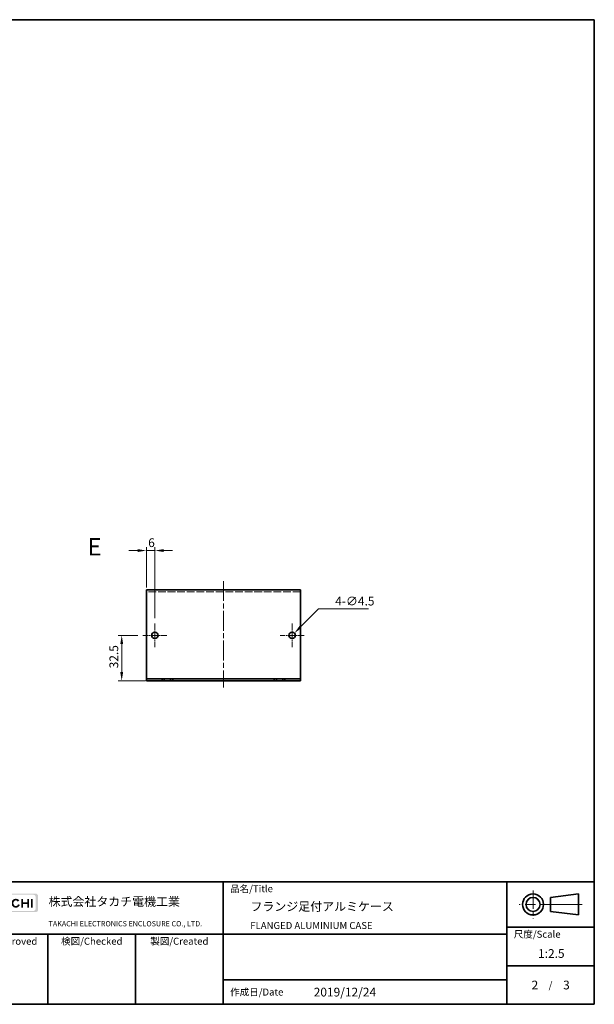
# Model space of a CAD drawing. Units: millimetres. Extents: x 36 to 2989, y 20 to 723.
# Drawn here: x 1591 to 2001, y 20 to 723 of the extents above; entities that cross this region are included whole.
import ezdxf

# ---------------------------------------------------------------- set-up
doc = ezdxf.new("R2010")
doc.units = ezdxf.units.MM
doc.header["$LTSCALE"] = 2.5
doc.linetypes.add('CHAIN', pattern=[0.35429999999999995, 0.2362, -0.0295, 0.0591, -0.0295])
doc.linetypes.add('DASHED', pattern=[0.2067, 0.1654, -0.0413])
doc.layers.get('Defpoints').update_dxf_attribs({"lineweight": 25})
for name, color, linetype, lineweight in [('Border (ISO)', 7, 'Continuous', 35), ('Center Mark (ISO)', 131, 'Continuous', 18), ('Centerline (ISO)', 131, 'Continuous', 18), ('Dimension (ISO)', 7, 'Continuous', 18), ('Dimension (ISO) @ 1', 7, 'Continuous', 18), ('Hatch (ISO)', 1, 'Continuous', 18), ('Hidden (ISO)', 7, 'DASHED', 18), ('Symbol (ISO)', 7, 'Continuous', 18), ('Title (ISO)', 7, 'Continuous', 35), ('Visible (ISO)', 7, 'Continuous', 35)]:
    doc.layers.add(name, color=color, linetype=linetype, lineweight=lineweight)
doc.styles.add('Note Text (TK)', font='txt')
doc.styles.add('文字スタイル67', font='arial.ttf')
doc.dimstyles.new('Default - Method 1b (TK)', dxfattribs={"dimscale": 2.5, "dimtxt": 2.5, "dimasz": 2.5, "dimexe": 1, "dimexo": 1.499999999999999, "dimgap": 1, "dimtad": 1, "dimtoh": 1, "dimrnd": 1e-08, "dimdsep": 46, "dimtxsty": 'Note Text (TK)', "dimcen": 0.09, "dimdle": 5, "dimclrd": 100, "dimclre": 100, "dimclrt": 7, "dimadec": 1, "dimazin": 1, "dimtfac": 1, "dimtmove": 0, "dimatfit": 3, "dimfxl": 1, "dimtolj": 1, "dimlwd": -1, "dimlwe": -1, "dimarcsym": 0})

# ---------------------------------------------------------------- blocks, each defined once
blk = doc.blocks.new('図面枠 tk図枠')
at = {"layer": 'Border (ISO)'}
for p, q in [((14.49999999999999, 289), (405.4999999999999, 289)), ((405.4999999999999, 289), (405.4999999999999, 8.000000000000007)), ((14.50000000000001, 8.000000000000007), (405.4999999999999, 8.000000000000007))]:
    blk.add_line(p, q, dxfattribs=at)
blk = doc.blocks.new('表題欄 tk表題欄')
at = {"layer": 'Hatch (ISO)'}
h = blk.add_hatch(color=256, dxfattribs=at)
edge = h.paths.add_edge_path(flags=0)
edge.add_arc((95.57537688673352, 236.2990653650367), 0.5958259999999996, 269.9999999999897, 360)
edge.add_line((96.17120288673351, 236.2990653650368), (96.17120288673348, 239.7107813650365))
edge.add_arc((95.5753768867335, 239.7107813650366), 0.5958259999999996, 0, 90.0000000000068)
edge.add_line((95.57537688673342, 240.3066073650366), (79.13710888673356, 240.3066073650366))
edge.add_arc((79.13710888673353, 239.7107813650366), 0.5958259999999996, 89.99999999999744, 180)
edge.add_line((78.54128288673353, 239.7107813650365), (78.54128288673331, 236.2990653650368))
edge.add_arc((79.13710888673332, 236.2990653650365), 0.5958259999999996, 180, 270.0000000000231)
edge.add_line((79.13710888673356, 235.7032393650365), (95.57537688673342, 235.7032393650367))
edge = h.paths.add_edge_path()
edge.add_line((77.83935088673357, 239.9556413650366), (77.83935088673357, 236.0542053650368))
edge.add_arc((78.54128288673346, 236.0542053650367), 0.7019319999998935, 180, 270.0000000000087)
edge.add_line((78.54128288673357, 235.3522733650368), (96.17120288673352, 235.3522733650368))
edge.add_arc((96.17120288673351, 236.0542053650367), 0.7019319999998921, 270, 360)
edge.add_line((96.8731348867334, 236.0542053650368), (96.87313488673352, 239.9556413650366))
edge.add_arc((96.1712028867336, 239.9556413650367), 0.7019319999998921, 0, 90.00000000000873)
edge.add_line((96.17120288673348, 240.6575733650367), (78.54128288673357, 240.6575733650366))
edge.add_arc((78.54128288673357, 239.9556413650366), 0.7019319999999984, 90, 180)
for points in [[(79.07181288673355, 239.1476033650369), (79.07181288673355, 238.6578833650367), (79.92066088673353, 238.6578833650367), (79.92066088673353, 236.6581933650368), (80.50832488673353, 236.6581933650368), (80.50832488673353, 238.6578833650367), (81.35717288673355, 238.6578833650367), (81.35717288673355, 239.1476033650369)], [(85.68407849525303, 236.6581933650368), (84.9434673993943, 237.8918698287545), (84.41792288673358, 237.3246628822781), (84.41792288673358, 236.6581933650368), (83.89555488673355, 236.6581933650368), (83.89555488673355, 239.1476033650369), (84.41792288673358, 239.1476033650369), (84.41792288673358, 238.0993979968839), (85.38913556809511, 239.1476033650369), (86.10696490847272, 239.1476033650369), (85.31925422435492, 238.2974470774499), (86.30334488673353, 236.6581933650368)], [(92.09142939614459, 239.1476033650369), (92.09142939614459, 236.6581933650368), (92.60971639614465, 236.6581933650368), (92.60971639614465, 237.6580383650368), (93.76872039614462, 237.6580383650368), (93.76872039614462, 236.6581933650368), (94.28700739614459, 236.6581933650368), (94.28700739614459, 239.1476033650369), (93.76872039614462, 239.1476033650369), (93.76872039614462, 238.1477583650367), (92.60971639614465, 238.1477583650367), (92.60971639614465, 239.1476033650369)], [(94.84202339614467, 239.1476033650369), (94.84202339614467, 236.6581933650368), (95.36439139614473, 236.6581933650368), (95.36439139614473, 239.1476033650369)]]:
    blk.add_hatch(color=256, dxfattribs=at).paths.add_polyline_path(points)
h = blk.add_hatch(color=256, dxfattribs=at)
h.paths.add_polyline_path([(82.59020695886475, 237.7110913650368), (81.95242681460243, 237.7110913650368), (82.27131688673356, 238.5794973650367)], flags=0)
h.paths.add_polyline_path([(82.77903014574996, 237.1968853650368), (81.76360362771717, 237.1968853650368), (81.56578886050404, 236.6581933650368), (80.94907288673355, 236.6581933650368), (81.86321688673357, 239.1476033650369), (82.67941688673353, 239.1476033650369), (83.59356088673351, 236.6581933650368), (82.97684491296302, 236.6581933650368)])
h = blk.add_hatch(color=256, dxfattribs=at)
h.paths.add_polyline_path([(87.52707281460246, 237.7110913650368), (88.16485295886469, 237.7110913650368), (87.84596288673359, 238.5794973650367)], flags=0)
h.paths.add_polyline_path([(87.14043486050403, 236.6581933650368), (87.3382496277172, 237.1968853650368), (88.35367614574989, 237.1968853650368), (88.551490912963, 236.6581933650368), (89.16820688673343, 236.6581933650368), (88.25406288673352, 239.1476033650369), (87.43786288673356, 239.1476033650369), (86.52371888673358, 236.6581933650368)])
h = blk.add_hatch(color=256, dxfattribs=at)
edge = h.paths.add_edge_path()
edge.add_arc((90.52309888673334, 237.9028983650369), 1.273272000000011, 38.55054079078439, 336.5820184016556)
edge.add_line((91.69149139614446, 237.3968543650369), (91.17255542714857, 237.6216113977801))
edge.add_ellipse((90.52309888673352, 237.9028983650369), major_axis=(0, -0.7998759999999119), ratio=0.8673469387756529, start_angle=128.5505407907963, end_angle=426.582018401653, ccw=False)
edge.add_line((91.09381514418376, 238.3576891122095), (91.51887237036831, 238.6964075050431))
at = {"layer": 'Title (ISO)'}
for p, q in [((74.70882392282105, 244.052739026017), (255.7088239228211, 244.052739026017)), ((74.70882392282105, 209.052739026017), (74.70882392282105, 244.052739026017)), ((149.7088239228211, 244.052739026017), (149.7088239228211, 209.052739026017)), ((230.7088239228211, 244.052739026017), (230.7088239228211, 209.052739026017)), ((255.7088239228211, 244.052739026017), (255.7088239228211, 209.052739026017)), ((243.2088239228211, 239.552739026017), (251.2088239228211, 240.5527390260171)), ((243.2088239228211, 239.552739026017), (243.2088239228211, 235.552739026017)), ((251.2088239228211, 234.552739026017), (251.2088239228211, 240.5527390260171)), ((243.2088239228211, 235.552739026017), (251.2088239228211, 234.552739026017)), ((230.7088239228211, 231.052739026017), (255.7088239228211, 231.052739026017)), ((74.70882392282105, 229.052739026017), (230.7088239228211, 229.052739026017)), ((99.70882392282108, 229.052739026017), (99.70882392282108, 209.052739026017)), ((124.708823922821, 229.052739026017), (124.708823922821, 209.052739026017)), ((230.7088239228211, 220.052739026017), (255.7088239228211, 220.052739026017)), ((149.7088239228211, 216.052739026017), (230.7088239228211, 216.052739026017)), ((255.7088239228211, 209.052739026017), (74.70882392282105, 209.052739026017))]:
    blk.add_line(p, q, dxfattribs=at)
at = {"layer": 'Title (ISO)', "color": 4, "linetype": 'CHAIN', "lineweight": 18, "ltscale": 8.889559745788574}
blk.add_line((238.2088239228211, 241.552739026017), (238.2088239228211, 233.552739026017), dxfattribs=at)
at = {"layer": 'Title (ISO)', "color": 4, "linetype": 'CHAIN', "lineweight": 18, "ltscale": 20.00163269042969}
blk.add_line((252.2088239228211, 237.552739026017), (234.2088239228211, 237.552739026017), dxfattribs=at)
at = {"layer": 'Title (ISO)'}
for radius in [3, 2]:
    blk.add_circle((238.2088239228211, 237.552739026017), radius, dxfattribs=at)
at = {"layer": 'Title (ISO)', "color": 1, "char_height": 2.000000029802322, "line_spacing_factor": 1.5, "style": 'Note Text (TK)'}
for s, insert, attachment_point in [('\\fＭＳ Ｐゴシック|b0|i0;\\H2.0000;品名/Title', (151.708823922821, 242.052739026017), 4), ('\\fＭＳ Ｐゴシック|b0|i0;\\H2.0000;承認/Approved', (87.20882392282108, 227.052739026017), 5), ('\\fＭＳ Ｐゴシック|b0|i0;\\H2.0000;検図/Checked', (112.208823922821, 227.052739026017), 5), ('\\fＭＳ Ｐゴシック|b0|i0;\\H2.0000;製図/Created', (137.2088239228211, 227.052739026017), 5), ('\\fＭＳ Ｐゴシック|b0|i0;\\H2.0000;尺度/Scale', (232.7088239228211, 229.052739026017), 4), ('\\fＭＳ Ｐゴシック|b0|i0;\\H2.0000;作成日/Date', (151.708823922821, 212.552739026017), 4)]:
    blk.add_mtext(s, dxfattribs=dict(at, insert=insert, attachment_point=attachment_point))
at = {"layer": 'Title (ISO)', "color": 7, "line_spacing_factor": 1.5, "style": 'Note Text (TK)'}
for s, insert, char_height, attachment_point in [('株式会社タカチ電機工業', (99.87313488673345, 238.052739026017), 2.5, 4), ('\\fArial|b0|i0;\\H1.4986;TAKACHI ELECTRONICS ENCLOSURE CO., LTD.', (99.87313488673342, 232.052739026017), 1.49859994649887, 4), ('\\fＭＳ Ｐゴシック|b0|i0;\\H2.0000;/', (243.2088239228211, 214.552739026017), 2.000000029802322, 5)]:
    blk.add_mtext(s, dxfattribs=dict(at, insert=insert, char_height=char_height, attachment_point=attachment_point))
at = {"layer": 'Title (ISO)', "color": 7}
for tag, p, height, style in [('<品名>_001', (157.524164831912, 235.7175117532897), 2.5, 'Note Text (TK)'), ('<Title>_001', (157.4796288307291, 230.5527390111159), 2.000000029802322, '文字スタイル67'), ('<尺度>_001', (239.6434830137302, 222.302739026017), 2.5, 'Note Text (TK)'), ('作成日_001', (175.5824034682756, 211.2814322078352), 2.5, 'Note Text (TK)'), ('<ページ_No.>_001', (237.9488807410029, 213.302739026017), 2.5, 'Note Text (TK)'), ('<総ページ数>_001', (246.7997330137301, 213.302739026017), 2.5, 'Note Text (TK)')]:
    blk.add_attdef(tag, p, '', height=height, dxfattribs=dict(at, style=style))
blk = doc.blocks.new('*D47')
at = {"layer": 'Defpoints', "color": 0}
for p in [(1679.044906200308, 283.2400299015314), (1663.870917677283, 250.7400299015313), (1684.544906200313, 250.7400299015313)]:
    blk.add_point(p, dxfattribs=at)
at = {"layer": 'Dimension (ISO)', "color": 100}
for p, q in [((1675.294906200308, 283.2400299015314), (1661.370917677283, 283.2400299015315)), ((1663.870917677283, 276.9900299015314), (1663.870917677283, 256.9900299015314)), ((1680.794906200313, 250.7400299015313), (1661.370917677283, 250.7400299015313))]:
    blk.add_line(p, q, dxfattribs=at)
for points in [[(1662.829251010616, 276.9900299015314), (1664.91258434395, 276.9900299015314), (1663.870917677283, 283.2400299015315)], [(1662.829251010616, 256.9900299015314), (1664.91258434395, 256.9900299015313), (1663.870917677283, 250.7400299015313)]]:
    blk.add_solid(points, dxfattribs=at)
at = {"layer": 'Dimension (ISO)', "color": 7, "insert": (1658.245917677283, 259.7102003560768), "char_height": 6.25, "attachment_point": 4, "rotation": 90, "style": 'Note Text (TK)'}
blk.add_mtext('\\A1;32.5', dxfattribs=at)
blk = doc.blocks.new('*D48')
at = {"layer": 'Defpoints', "color": 0}
for p in [(1687.544906200308, 343.7400299015314), (1681.544906200308, 313.7400299015313), (1687.544906200308, 291.7400299015314)]:
    blk.add_point(p, dxfattribs=at)
at = {"layer": 'Dimension (ISO)', "color": 100}
for p, q in [((1681.544906200308, 317.4900299015313), (1681.544906200308, 346.2400299015314)), ((1687.544906200308, 295.4900299015314), (1687.544906200308, 346.2400299015314)), ((1675.294906200308, 343.7400299015314), (1669.044906200308, 343.7400299015314)), ((1681.544906200308, 343.7400299015314), (1687.544906200308, 343.7400299015314)), ((1693.794906200308, 343.7400299015314), (1700.044906200308, 343.7400299015314))]:
    blk.add_line(p, q, dxfattribs=at)
for points in [[(1675.294906200308, 344.7816965681981), (1675.294906200308, 342.6983632348648), (1681.544906200308, 343.7400299015314)], [(1693.794906200308, 344.7816965681981), (1693.794906200308, 342.6983632348648), (1687.544906200308, 343.7400299015314)]]:
    blk.add_solid(points, dxfattribs=at)
at = {"layer": 'Dimension (ISO)', "color": 7, "insert": (1682.76933801849, 349.3650299015314), "char_height": 6.25, "attachment_point": 4, "style": 'Note Text (TK)'}
blk.add_mtext('\\A1;6', dxfattribs=at)
blk = doc.blocks.new('*D49')
at = {"layer": 'Defpoints', "color": 0}
for p in [(1783.953915942638, 281.6490396438618), (1787.135896457978, 284.8310201592011)]:
    blk.add_point(p, dxfattribs=at)
at = {"layer": 'Dimension (ISO)', "color": 100}
for p, q in [((1804.355112114394, 302.050235815616), (1791.555313840394, 289.2504375416169)), ((1840.060487806103, 302.0502358156159), (1804.355112114394, 302.050235815616)), ((1785.319906200308, 283.2400299015315), (1785.769906200308, 283.2400299015315)), ((1785.544906200308, 283.0150299015313), (1785.544906200308, 283.4650299015314))]:
    blk.add_line(p, q, dxfattribs=at)
blk.add_solid([(1790.818744276658, 289.987007105353), (1792.29188340413, 288.5138679778807), (1787.135896457978, 284.8310201592011)], dxfattribs=at)
at = {"layer": 'Dimension (ISO)', "color": 7, "insert": (1816.26787416974, 307.6752358156158), "char_height": 6.25, "attachment_point": 4, "style": 'Note Text (TK)'}
blk.add_mtext('\\A1;4-∅4.5', dxfattribs=at)

msp = doc.modelspace()

# ---------------------------------------------------------------- linework, layer by layer
at = {"layer": 'Center Mark (ISO)', "linetype": 'CHAIN', "ltscale": 7.556110382080078}
for p, q in [((1687.544906200308, 291.7400299015314), (1687.544906200308, 274.7400299015314)), ((1785.544906200308, 291.7400299015314), (1785.544906200308, 274.7400299015314)), ((1696.044906200308, 283.2400299015314), (1679.044906200308, 283.2400299015314)), ((1794.044906200308, 283.2400299015314), (1777.044906200308, 283.2400299015314))]:
    msp.add_line(p, q, dxfattribs=at)
at = {"layer": 'Centerline (ISO)', "linetype": 'CHAIN', "ltscale": 23.99096870422363}
msp.add_line((1736.544906200307, 321.9900299015312), (1736.544906200314, 245.9900299015314), dxfattribs=at)
at = {"layer": 'Hidden (ISO)', "ltscale": 13.30430603027344}
msp.add_line((1791.544906200308, 314.2400299015313), (1681.544906200308, 314.2400299015313), dxfattribs=at)
at = {"layer": 'Visible (ISO)'}
for p, q in [((1681.544906200308, 315.7400299015313), (1791.544906200308, 315.7400299015313)), ((1681.544906200308, 315.7400299015313), (1681.544906200308, 313.7400299015313)), ((1681.544906200308, 252.7400299015313), (1681.544906200308, 313.7400299015313)), ((1791.544906200308, 313.7400299015313), (1791.544906200308, 315.7400299015313)), ((1791.544906200309, 313.7400299015313), (1791.544906200309, 252.7400299015313)), ((1681.544906200308, 252.2400299015313), (1681.544906200308, 252.7400299015313)), ((1681.544906200312, 252.2400299015314), (1684.544906200313, 252.2400299015314)), ((1681.544906200312, 252.2400299015313), (1681.544906200312, 250.7400299015313)), ((1684.544906200313, 250.7400299015314), (1681.544906200312, 250.7400299015314)), ((1684.544906200313, 252.2400299015314), (1692.794906200313, 252.2400299015314)), ((1684.544906200313, 250.7400299015313), (1692.794906200313, 250.7400299015313)), ((1694.294906200312, 252.2400299015314), (1692.794906200313, 252.2400299015314)), ((1692.794906200313, 252.2400299015314), (1692.794906200313, 250.7400299015313)), ((1692.794906200313, 250.7400299015313), (1694.294906200312, 250.7400299015313)), ((1694.294906200312, 250.7400299015313), (1694.294906200312, 252.2400299015314)), ((1694.29490620031, 252.2400299015314), (1698.79490620031, 252.2400299015314)), ((1698.79490620031, 250.7400299015313), (1694.29490620031, 250.7400299015313)), ((1700.294906200313, 252.2400299015314), (1698.794906200312, 252.2400299015314)), ((1698.794906200312, 252.2400299015314), (1698.794906200312, 250.7400299015313)), ((1698.794906200312, 250.7400299015313), (1700.294906200313, 250.7400299015314)), ((1700.294906200313, 250.7400299015314), (1700.294906200313, 252.2400299015314)), ((1700.294906200313, 252.2400299015314), (1772.794906200313, 252.2400299015315)), ((1700.294906200313, 250.7400299015314), (1772.794906200313, 250.7400299015315)), ((1772.794906200313, 252.2400299015315), (1772.794906200313, 250.7400299015315)), ((1774.294906200313, 252.2400299015315), (1772.794906200313, 252.2400299015315)), ((1772.794906200313, 250.7400299015315), (1774.294906200313, 250.7400299015314)), ((1774.294906200313, 250.7400299015314), (1774.294906200313, 252.2400299015315)), ((1774.29490620031, 252.2400299015314), (1778.79490620031, 252.2400299015314)), ((1778.79490620031, 250.7400299015313), (1774.29490620031, 250.7400299015313)), ((1780.294906200313, 252.2400299015315), (1778.794906200312, 252.2400299015315)), ((1778.794906200312, 252.2400299015315), (1778.794906200312, 250.7400299015314)), ((1778.794906200312, 250.7400299015314), (1780.294906200313, 250.7400299015315)), ((1780.294906200313, 250.7400299015315), (1780.294906200313, 252.2400299015315)), ((1780.294906200313, 252.2400299015315), (1788.544906200313, 252.2400299015315)), ((1780.294906200313, 250.7400299015315), (1788.544906200313, 250.7400299015315)), ((1788.544906200313, 252.2400299015314), (1791.544906200311, 252.2400299015314)), ((1791.544906200311, 250.7400299015314), (1788.544906200313, 250.7400299015314)), ((1791.544906200309, 252.2400299015314), (1791.544906200308, 252.7400299015313)), ((1791.544906200312, 250.7400299015314), (1791.544906200312, 252.2400299015314))]:
    msp.add_line(p, q, dxfattribs=at)
for centre in [(1687.544906200308, 283.2400299015314), (1785.544906200308, 283.2400299015314)]:
    msp.add_circle(centre, 2.250000000000001, dxfattribs=at)

# ---------------------------------------------------------------- block references
at = {"xscale": 2.5, "yscale": 2.5, "zscale": 2.5}
msp.add_blockref('図面枠 tk図枠', (987.4999986574581, 6.338825642e-07), dxfattribs=at)
ref = msp.add_blockref('表題欄 tk表題欄', (1361.977938850405, -502.63184693116), dxfattribs=dict(xscale=2.5, yscale=2.5, zscale=2.5))
ref.add_attrib('<品名>_001', 'フランジ足付アルミケース', (1755.788350930185, 86.6619324520644), dxfattribs={"layer": 'Title (ISO)', "color": 7, "height": 6.25, "style": 'Note Text (TK)'})
ref.add_attrib('<尺度>_001', '1:2.5', (1961.086646384731, 53.12500063388265), dxfattribs={"layer": 'Title (ISO)', "color": 7, "height": 6.25, "style": 'Note Text (TK)'})
ref.add_attrib('作成日_001', '2019/12/24', (1800.933947521094, 25.57173358842808), dxfattribs={"layer": 'Title (ISO)', "color": 7, "height": 6.25, "style": 'Note Text (TK)'})
ref.add_attrib('<Title>_001', 'FLANGED ALUMINIUM CASE', (1755.677010927228, 73.75000059662968), dxfattribs={"layer": 'Title (ISO)', "color": 7, "height": 5.000000074505805, "style": '文字スタイル67'})
ref.add_attrib('<ページ_No.>_001', '2', (1956.477271384731, 30.6250006338826), dxfattribs={"layer": 'Title (ISO)', "color": 7, "height": 6.25, "style": 'Note Text (TK)'})
ref.add_attrib('<総ページ数>_001', '3', (1978.977271384731, 30.6250006338826), dxfattribs={"layer": 'Title (ISO)', "color": 7, "height": 6.25, "style": 'Note Text (TK)'})

# ---------------------------------------------------------------- texts
at = {"layer": 'Symbol (ISO)', "color": 7, "insert": (1639.47521621446, 346.4648509941974), "char_height": 12.5, "width": 12.83684867430459, "attachment_point": 4, "line_spacing_factor": 1.5, "style": 'Note Text (TK)'}
msp.add_mtext('{\\fArial|b1|i0;\\H12.5000;E}', dxfattribs=at)

# ---------------------------------------------------------------- dimensions: what is measured, and where the dimension line sits
at = {"layer": 'Dimension (ISO) @ 1', "color": 100}
dim = msp.add_linear_dim(base=(1687.544906200308, 343.7400299015314), p1=(1681.544906200308, 313.7400299015313), p2=(1687.544906200308, 291.7400299015314), dimstyle='Default - Method 1b (TK)', override={"dimscale": 1, "dimtxt": 6.25, "dimasz": 6.25, "dimexe": 2.5, "dimexo": 3.749999999999999, "dimgap": 2.5, "dimtoh": 0, "dimdec": 2, "dimcen": 0.225, "dimtp": 0, "dimtm": 0, "dimtdec": 2, "dimtix": 0, "dimtofl": 1, "dimtmove": 0, "dimatfit": 1}, dxfattribs=at)
dim.commit()
dim.dimension.update_dxf_attribs({"geometry": '*D48', "text_midpoint": (1684.544906200309, 343.7400299015314), "dimtype": 160})
dim = msp.add_diameter_dim_2p(p1=(1783.953915942638, 281.6490396438618), p2=(1787.135896457978, 284.8310201592011), text='4-<>', dimstyle='Default - Method 1b (TK)', override={"dimscale": 1, "dimtxt": 6.25, "dimasz": 6.25, "dimexe": 2.5, "dimexo": 3.749999999999999, "dimgap": 2.5, "dimtih": 1, "dimdec": 2, "dimlfac": 0.9999999999999499, "dimcen": 0.225, "dimtp": 0, "dimtm": 0, "dimtdec": 2, "dimtix": 0, "dimtofl": 0, "dimtmove": 0, "dimatfit": 3}, dxfattribs=at)
dim.commit()
dim.dimension.update_dxf_attribs({"geometry": '*D49', "text_midpoint": (1828.164180987922, 302.0502358156158), "dimtype": 163})
dim = msp.add_linear_dim(base=(1663.870917677283, 250.7400299015313), p1=(1679.044906200308, 283.2400299015314), p2=(1684.544906200313, 250.7400299015313), angle=90, dimstyle='Default - Method 1b (TK)', override={"dimscale": 1, "dimtxt": 6.25, "dimasz": 6.25, "dimexe": 2.5, "dimexo": 3.749999999999999, "dimgap": 2.5, "dimtoh": 0, "dimdec": 2, "dimcen": 0.225, "dimtp": 0, "dimtm": 0, "dimtdec": 2, "dimtix": 0, "dimtofl": 0, "dimtmove": 0, "dimatfit": 1}, dxfattribs=at)
dim.commit()
dim.dimension.update_dxf_attribs({"geometry": '*D47', "text_midpoint": (1663.870917677283, 266.9900299015314), "dimtype": 160})

doc.saveas('drawing.dxf')
